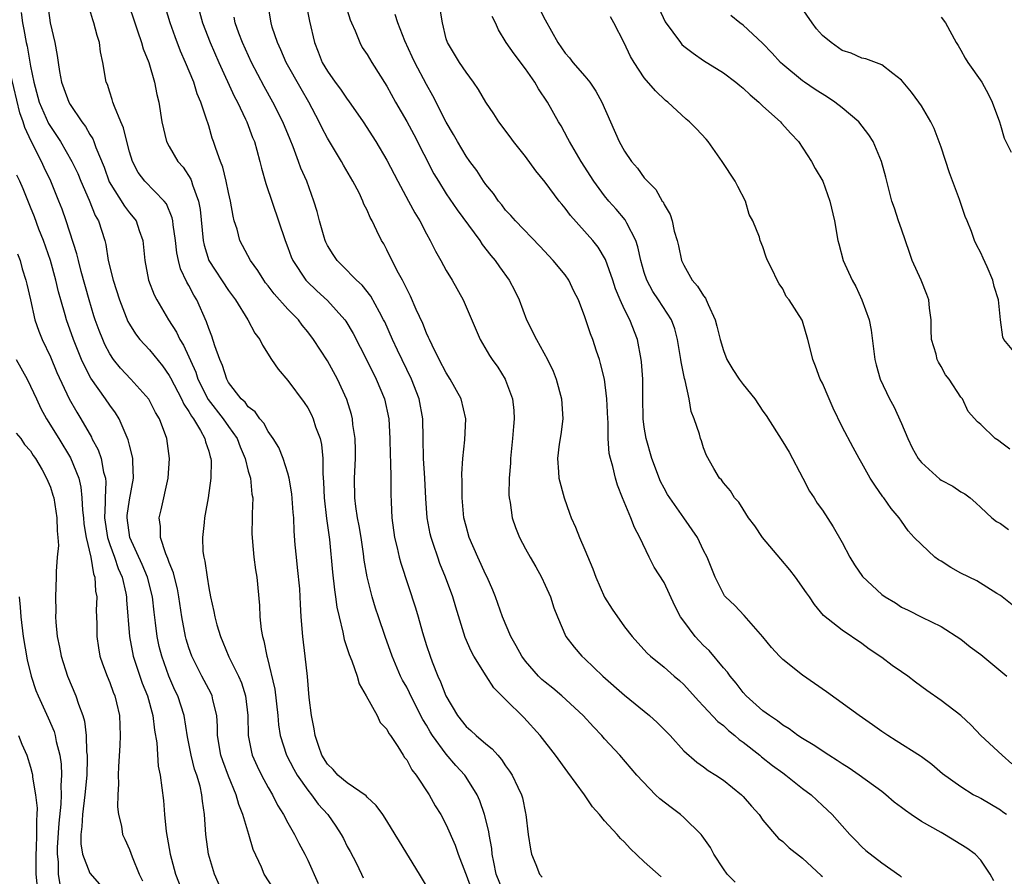
# Model space of a CAD drawing. Units: inches. Extents: x 2535000 to 2538000, y 1551000 to 1554000.
# Drawn here: x 2537142 to 2537241, y 1551433 to 1551519 of the extents above; entities that cross this region are included whole.
import ezdxf

# ---------------------------------------------------------------- set-up
doc = ezdxf.new("R2010")
doc.units = ezdxf.units.IN
doc.header["$MEASUREMENT"] = 0
doc.layers.add('LD25351551_2ft', color=253, linetype='Continuous')

msp = doc.modelspace()

# ---------------------------------------------------------------- linework, layer by layer
at = {"layer": 'LD25351551_2ft'}
for points, elevation in [([(2537152.201, 1551523), (2537153.52, 1551519), (2537153.819, 1551518.181), (2537154.214, 1551517), (2537154.374, 1551516.374), (2537154.934, 1551515), (2537155.532, 1551513), (2537155.768, 1551511.768), (2537155.97, 1551511), (2537156.266, 1551509), (2537156.734, 1551507), (2537157, 1551506.513), (2537157.894, 1551505), (2537158.41, 1551504.41), (2537159.197, 1551503.197), (2537159.269, 1551503), (2537159.37, 1551502.63), (2537159.976, 1551501), (2537160.137, 1551500.137), (2537160.443, 1551497), (2537160.537, 1551496.538), (2537161.003, 1551495.003), (2537163, 1551491.957), (2537163.719, 1551491), (2537164.962, 1551489), (2537165.663, 1551487.663), (2537166.171, 1551487), (2537166.436, 1551486.436), (2537167.355, 1551485), (2537168.013, 1551484.013), (2537169, 1551482.861), (2537170.638, 1551480.638), (2537171, 1551480.087), (2537171.385, 1551479.385), (2537171.551, 1551479), (2537171.801, 1551478.199), (2537172.252, 1551477), (2537172.395, 1551476.395), (2537172.535, 1551475), (2537172.529, 1551473.471), (2537172.608, 1551472.608), (2537172.667, 1551471), (2537172.916, 1551468.916), (2537173.21, 1551466.79), (2537173.502, 1551463.502), (2537173.703, 1551461.703), (2537173.82, 1551461), (2537173.949, 1551459.949), (2537174.164, 1551459), (2537174.559, 1551457.441), (2537174.7, 1551456.7), (2537175.188, 1551455.188), (2537175.451, 1551454.549), (2537175.994, 1551453), (2537176.206, 1551452.206), (2537176.916, 1551451), (2537178.02, 1551449), (2537178.313, 1551448.313), (2537179, 1551447.633), (2537179.201, 1551447.201), (2537179.355, 1551447), (2537180.1, 1551445.901), (2537180.642, 1551445), (2537180.789, 1551444.789), (2537181, 1551444.526), (2537181.517, 1551443.517), (2537181.95, 1551443), (2537183.278, 1551441), (2537183.892, 1551439.892), (2537184.446, 1551439), (2537185, 1551437.969), (2537185.899, 1551435.899), (2537186.195, 1551435), (2537186.928, 1551433.072), (2537187, 1551432.914), (2537187.526, 1551431.526)], 8292), ([(2537159.38, 1551522.62), (2537160.375, 1551519), (2537161.131, 1551517), (2537162.008, 1551515), (2537163.583, 1551511.583), (2537163.891, 1551511), (2537164.72, 1551509.28), (2537164.843, 1551509), (2537165.43, 1551507.43), (2537165.609, 1551507), (2537165.865, 1551506.135), (2537166.168, 1551505), (2537166.329, 1551504.33), (2537166.771, 1551502.771), (2537168.725, 1551497), (2537169, 1551496.306), (2537169.345, 1551495.345), (2537169.486, 1551495), (2537170.805, 1551493), (2537170.896, 1551492.896), (2537171.923, 1551491.923), (2537173, 1551490.931), (2537174.743, 1551489), (2537174.85, 1551488.85), (2537175.602, 1551487.602), (2537177, 1551484.859), (2537177.908, 1551483), (2537178.75, 1551481), (2537179.193, 1551479), (2537179.287, 1551477), (2537179.322, 1551475.322), (2537179.359, 1551474.641), (2537179.39, 1551473), (2537179.396, 1551471.396), (2537179.42, 1551470.581), (2537179.504, 1551469), (2537179.784, 1551467), (2537180.041, 1551465.959), (2537180.247, 1551465), (2537180.4, 1551464.4), (2537181.886, 1551459.886), (2537182.15, 1551459), (2537182.593, 1551457.407), (2537183, 1551456.106), (2537183.36, 1551455), (2537183.577, 1551454.423), (2537184.144, 1551453), (2537184.423, 1551452.423), (2537184.959, 1551451), (2537186.141, 1551449), (2537187, 1551447.915), (2537187.497, 1551447.497), (2537188.015, 1551447), (2537189, 1551446.141), (2537189.64, 1551445.64), (2537190.194, 1551445), (2537190.587, 1551444.587), (2537191, 1551443.94), (2537191.405, 1551443.405), (2537191.668, 1551443), (2537192.241, 1551441.759), (2537192.611, 1551441), (2537192.699, 1551440.699), (2537193, 1551439.149), (2537193.041, 1551439), (2537193.28, 1551437), (2537193.507, 1551435.507), (2537193.609, 1551435), (2537194.047, 1551433.953), (2537194.414, 1551433), (2537194.687, 1551432.687)], 8296), ([(2537144.721, 1551521), (2537144.985, 1551519), (2537145.457, 1551517), (2537145.693, 1551515.693), (2537145.772, 1551515), (2537145.91, 1551514.09), (2537146.116, 1551513), (2537146.366, 1551512.366), (2537146.86, 1551511), (2537147, 1551510.761), (2537148.191, 1551509), (2537148.542, 1551508.542), (2537149, 1551507.736), (2537149.289, 1551507.289), (2537149.403, 1551507), (2537149.603, 1551506.397), (2537150.422, 1551504.422), (2537150.928, 1551502.928), (2537152.477, 1551500.477), (2537153, 1551499.798), (2537153.38, 1551499.38), (2537153.661, 1551499), (2537153.97, 1551498.03), (2537154.34, 1551497), (2537154.529, 1551495), (2537154.923, 1551493), (2537155.504, 1551491.504), (2537155.764, 1551491), (2537156.927, 1551489), (2537157.74, 1551487.74), (2537158.079, 1551487), (2537158.444, 1551486.444), (2537159.69, 1551483.69), (2537159.912, 1551483), (2537160.945, 1551480.945), (2537162.456, 1551479), (2537163, 1551478.202), (2537163.859, 1551477), (2537164.168, 1551476.168), (2537164.679, 1551475), (2537165, 1551473.708), (2537165.205, 1551473), (2537165.367, 1551471.367), (2537165.441, 1551471), (2537165.39, 1551469.39), (2537165.406, 1551469), (2537165.369, 1551467.369), (2537165.375, 1551467), (2537165.427, 1551466.573), (2537165.569, 1551465), (2537165.738, 1551463.738), (2537165.86, 1551463), (2537166.122, 1551460.122), (2537166.161, 1551459), (2537166.3, 1551457.7), (2537166.428, 1551457), (2537166.572, 1551456.572), (2537166.856, 1551455), (2537166.898, 1551454.898), (2537167.669, 1551451.669), (2537167.987, 1551449), (2537168.065, 1551448.065), (2537168.233, 1551447), (2537168.867, 1551445), (2537169.597, 1551443.597), (2537169.937, 1551443), (2537171, 1551441.471), (2537171.393, 1551441), (2537172.072, 1551440.072), (2537173.026, 1551439), (2537173.849, 1551437.849), (2537174.389, 1551437), (2537174.603, 1551436.603), (2537175, 1551435.789), (2537175.283, 1551435.283), (2537175.883, 1551434.117), (2537176.44, 1551433), (2537176.611, 1551432.611)], 8288), ([(2537183, 1551431.793), (2537182.311, 1551433), (2537180.27, 1551436.27), (2537179.843, 1551437), (2537179, 1551438.376), (2537178.597, 1551439), (2537177.93, 1551439.93), (2537177, 1551440.773), (2537176.894, 1551440.894), (2537175, 1551442.207), (2537174.045, 1551443), (2537173.569, 1551443.569), (2537173, 1551444.11), (2537172.44, 1551445), (2537172.11, 1551445.89), (2537171.755, 1551447), (2537171.666, 1551447.666), (2537171.384, 1551449), (2537171.16, 1551450.84), (2537170.965, 1551452.965), (2537170.74, 1551455), (2537170.497, 1551457), (2537170.347, 1551459), (2537170.27, 1551460.27), (2537170.254, 1551461), (2537170.195, 1551461.805), (2537169.982, 1551463.982), (2537169.856, 1551465), (2537169.748, 1551466.253), (2537169.638, 1551467.638), (2537169.594, 1551469), (2537169.539, 1551469.539), (2537169.402, 1551471.402), (2537169.134, 1551473), (2537169, 1551473.503), (2537168.53, 1551475), (2537168.082, 1551476.082), (2537167.521, 1551477), (2537167, 1551477.726), (2537166.554, 1551478.554), (2537166.161, 1551479), (2537165.69, 1551479.689), (2537165, 1551480.213), (2537164.666, 1551480.666), (2537164.293, 1551481), (2537163, 1551482.67), (2537162.814, 1551483), (2537162.39, 1551484.39), (2537162.129, 1551485), (2537161.627, 1551486.374), (2537161.327, 1551487.327), (2537161, 1551488.128), (2537160.783, 1551488.783), (2537159.797, 1551491), (2537159.495, 1551491.495), (2537159, 1551492.475), (2537158.805, 1551492.805), (2537158.155, 1551494.155), (2537157.935, 1551495), (2537157.769, 1551495.769), (2537157.628, 1551497), (2537157.408, 1551498.592), (2537157.371, 1551499), (2537157.314, 1551499.314), (2537156.724, 1551500.724), (2537156.502, 1551501), (2537154.561, 1551503), (2537153.887, 1551503.888), (2537153.301, 1551505), (2537153, 1551505.97), (2537152.735, 1551507), (2537152.401, 1551508.401), (2537152.126, 1551509), (2537151.467, 1551510.533), (2537151.321, 1551511), (2537151.259, 1551511.258), (2537151, 1551511.995), (2537150.757, 1551512.757), (2537150.645, 1551513), (2537150.293, 1551515), (2537150.078, 1551516.078), (2537149.956, 1551517), (2537149.718, 1551517.718), (2537149.407, 1551519), (2537149.296, 1551519.296), (2537149, 1551520.327)], 8290), ([(2537190.86, 1551431), (2537190.048, 1551433), (2537189.791, 1551434.209), (2537189.651, 1551435), (2537189.59, 1551435.59), (2537189.335, 1551437), (2537189.297, 1551437.297), (2537188.864, 1551439), (2537188.391, 1551440.391), (2537188.118, 1551441), (2537187, 1551442.8), (2537186.861, 1551443), (2537185.978, 1551443.978), (2537185, 1551445.107), (2537183.611, 1551447), (2537183.375, 1551447.375), (2537183, 1551448.034), (2537182.626, 1551448.626), (2537181.421, 1551451), (2537181.293, 1551451.293), (2537181, 1551451.868), (2537180.589, 1551452.589), (2537180.388, 1551453), (2537179.547, 1551455), (2537178.833, 1551457), (2537178.14, 1551459), (2537177.86, 1551459.859), (2537177.518, 1551461), (2537177.015, 1551463.015), (2537176.716, 1551464.716), (2537176.639, 1551465.361), (2537176.388, 1551467), (2537176.192, 1551468.192), (2537176.042, 1551469), (2537175.867, 1551470.133), (2537175.764, 1551471), (2537175.723, 1551473), (2537175.813, 1551475), (2537175.813, 1551475.813), (2537175.786, 1551477), (2537175.57, 1551478.43), (2537175.52, 1551479), (2537175.417, 1551479.417), (2537174.958, 1551480.958), (2537174.015, 1551483), (2537173, 1551484.839), (2537171.601, 1551487), (2537171, 1551487.798), (2537170.456, 1551488.456), (2537170.054, 1551489), (2537169.523, 1551489.523), (2537169, 1551490.086), (2537167.623, 1551491.623), (2537167, 1551492.441), (2537166.748, 1551492.748), (2537166.562, 1551493), (2537165.964, 1551493.964), (2537165.206, 1551495), (2537164.155, 1551497), (2537163.857, 1551498.143), (2537163.586, 1551499), (2537163.46, 1551499.46), (2537163.196, 1551501), (2537163, 1551501.844), (2537162.764, 1551503), (2537162.42, 1551504.42), (2537162.179, 1551505), (2537161.706, 1551506.294), (2537161.489, 1551507), (2537161.358, 1551507.358), (2537161, 1551508.582), (2537160.895, 1551508.895), (2537160.824, 1551509.176), (2537160.218, 1551511), (2537159.838, 1551511.838), (2537159.486, 1551513), (2537158.665, 1551515), (2537158.156, 1551516.156), (2537157.604, 1551517.604), (2537157.117, 1551519), (2537156.501, 1551521)], 8294), ([(2537214.185, 1551432.185), (2537213.366, 1551433), (2537213, 1551433.512), (2537212.049, 1551435), (2537211.689, 1551435.69), (2537210.863, 1551436.863), (2537210.746, 1551437), (2537209, 1551438.718), (2537208.668, 1551439), (2537207.712, 1551439.712), (2537206.585, 1551440.585), (2537206.148, 1551441), (2537204.24, 1551443), (2537202.534, 1551445), (2537201, 1551446.662), (2537200.723, 1551447), (2537199.871, 1551447.871), (2537198.823, 1551449), (2537196.661, 1551451), (2537195.764, 1551451.764), (2537195, 1551452.377), (2537194.668, 1551452.668), (2537194.332, 1551453), (2537193, 1551454.501), (2537192.627, 1551455), (2537192.068, 1551456.068), (2537191.525, 1551457), (2537190.69, 1551459), (2537189.981, 1551461), (2537189.696, 1551461.696), (2537189.123, 1551463), (2537189, 1551463.237), (2537188.195, 1551465), (2537187.328, 1551467), (2537187, 1551468.142), (2537186.783, 1551469), (2537186.604, 1551471), (2537186.612, 1551472.612), (2537186.572, 1551473.427), (2537186.662, 1551475), (2537186.865, 1551476.865), (2537186.973, 1551479), (2537186.505, 1551481), (2537185.411, 1551483), (2537185, 1551483.638), (2537184.29, 1551485), (2537183.57, 1551486.43), (2537183.302, 1551487), (2537183.222, 1551487.222), (2537183, 1551487.656), (2537182.62, 1551488.62), (2537181.956, 1551490.044), (2537181.39, 1551491.39), (2537181, 1551492.116), (2537180.727, 1551492.728), (2537180.563, 1551493), (2537180.041, 1551493.959), (2537179, 1551496.076), (2537178.676, 1551496.676), (2537178.472, 1551497), (2537178.001, 1551497.999), (2537177.498, 1551499), (2537177.318, 1551499.318), (2537177, 1551500.078), (2537176.686, 1551500.686), (2537176.578, 1551501), (2537176.188, 1551501.812), (2537175.569, 1551503), (2537174.619, 1551504.62), (2537174.414, 1551505), (2537173, 1551507.336), (2537172.431, 1551508.431), (2537172.172, 1551509), (2537171.121, 1551511), (2537170.327, 1551512.327), (2537168.822, 1551515), (2537168.279, 1551516.279), (2537167.939, 1551517), (2537167.419, 1551518.581), (2537167.297, 1551519), (2537166.987, 1551521)], 8300), ([(2537170.845, 1551520.845), (2537171.181, 1551519.181), (2537171.675, 1551517), (2537172.069, 1551516.069), (2537172.467, 1551515), (2537173, 1551514.105), (2537173.789, 1551513), (2537174.313, 1551512.313), (2537175, 1551511.303), (2537175.137, 1551511.137), (2537176.599, 1551509), (2537177.89, 1551507), (2537179, 1551505.125), (2537180.103, 1551503), (2537181.189, 1551501), (2537181.81, 1551499.81), (2537182.315, 1551499), (2537183, 1551497.685), (2537183.39, 1551497), (2537183.918, 1551495.918), (2537184.446, 1551495), (2537185, 1551493.974), (2537185.59, 1551493), (2537186.72, 1551491), (2537188.423, 1551487), (2537189.385, 1551485.385), (2537189.631, 1551485), (2537190.199, 1551484.199), (2537190.95, 1551483), (2537191, 1551482.882), (2537191.69, 1551481), (2537191.82, 1551479.82), (2537191.869, 1551479), (2537191.782, 1551478.218), (2537191.708, 1551477), (2537191.486, 1551475), (2537191.48, 1551474.521), (2537191.35, 1551473), (2537191.325, 1551471.325), (2537191.365, 1551471), (2537191.465, 1551470.535), (2537191.66, 1551469), (2537192.005, 1551468.005), (2537192.383, 1551467), (2537193, 1551465.842), (2537193.472, 1551465), (2537194.05, 1551464.05), (2537194.627, 1551463), (2537195, 1551462.191), (2537195.518, 1551461), (2537195.885, 1551459.885), (2537196.225, 1551459), (2537197.089, 1551457), (2537197.918, 1551455.918), (2537198.714, 1551455), (2537199, 1551454.747), (2537200.816, 1551453), (2537203, 1551451.056), (2537205.547, 1551449), (2537206.313, 1551448.313), (2537207.63, 1551447), (2537209, 1551445.462), (2537210.302, 1551444.302), (2537211, 1551443.822), (2537211.464, 1551443.464), (2537212.243, 1551443), (2537213, 1551442.496), (2537214.845, 1551441), (2537215, 1551440.839), (2537215.838, 1551439.839), (2537216.604, 1551439), (2537217, 1551438.441), (2537218.575, 1551436.575), (2537219, 1551436.273), (2537219.641, 1551435.641), (2537221, 1551434.605), (2537222.865, 1551432.865), (2537223, 1551432.765)], 8302), ([(2537174.835, 1551520.835), (2537175.303, 1551519.303), (2537175.424, 1551519), (2537175.793, 1551518.207), (2537176.253, 1551517), (2537176.517, 1551516.517), (2537177, 1551515.801), (2537177.477, 1551515), (2537179, 1551512.615), (2537179.877, 1551511), (2537181, 1551509.044), (2537181.721, 1551507.721), (2537183.76, 1551503.76), (2537184.2, 1551503), (2537185, 1551501.73), (2537186.105, 1551500.105), (2537188.38, 1551497), (2537188.622, 1551496.622), (2537189.504, 1551495.504), (2537189.938, 1551495), (2537190.365, 1551494.365), (2537191.369, 1551493), (2537191.928, 1551491.928), (2537192.363, 1551491), (2537193.115, 1551489), (2537194.104, 1551487), (2537195.223, 1551485), (2537195.797, 1551483.797), (2537196.101, 1551483), (2537196.638, 1551481), (2537196.785, 1551479), (2537196.586, 1551477.414), (2537196.421, 1551476.421), (2537196.228, 1551475), (2537196.35, 1551473.65), (2537196.381, 1551473), (2537196.916, 1551471), (2537197.463, 1551469.463), (2537197.612, 1551469), (2537198.044, 1551468.044), (2537198.446, 1551467), (2537199, 1551465.759), (2537199.821, 1551463.821), (2537200.096, 1551463), (2537200.982, 1551460.982), (2537201.762, 1551459.762), (2537203, 1551457.98), (2537203.774, 1551457), (2537204.363, 1551456.363), (2537205.306, 1551455.306), (2537205.637, 1551455), (2537207, 1551453.906), (2537208.03, 1551453), (2537208.558, 1551452.558), (2537209, 1551452.143), (2537210.483, 1551450.483), (2537211, 1551449.967), (2537212.423, 1551448.423), (2537213, 1551447.999), (2537213.518, 1551447.517), (2537214.166, 1551447), (2537214.603, 1551446.603), (2537215, 1551446.328), (2537216.667, 1551445), (2537216.842, 1551444.842), (2537217.971, 1551443.97), (2537219, 1551443.212), (2537219.311, 1551443), (2537221, 1551441.656), (2537221.868, 1551441), (2537223, 1551439.914), (2537223.984, 1551439), (2537225, 1551437.855), (2537225.79, 1551437), (2537226.398, 1551436.398), (2537227, 1551435.738), (2537227.393, 1551435.393), (2537229, 1551434.114), (2537230.843, 1551432.843), (2537231, 1551432.694)], 8304), ([(2537241.615, 1551439), (2537241.247, 1551439.246), (2537241, 1551439.443), (2537239, 1551440.623), (2537238.759, 1551440.759), (2537238.253, 1551441), (2537237, 1551441.802), (2537235.139, 1551443.139), (2537234.062, 1551444.062), (2537233, 1551444.827), (2537232.909, 1551444.908), (2537230.473, 1551446.473), (2537229.605, 1551447), (2537229, 1551447.409), (2537228.072, 1551448.072), (2537226.71, 1551449), (2537223.414, 1551451.414), (2537221, 1551453.1), (2537219, 1551454.677), (2537218.669, 1551455), (2537217.876, 1551455.876), (2537216.969, 1551456.969), (2537215.113, 1551459.113), (2537214.145, 1551460.145), (2537213.218, 1551461), (2537213.12, 1551461.12), (2537213, 1551461.305), (2537212.172, 1551463), (2537211.823, 1551463.823), (2537211.365, 1551465), (2537211, 1551465.691), (2537210.374, 1551467), (2537209.001, 1551469), (2537207.574, 1551471), (2537207.354, 1551471.354), (2537207, 1551471.994), (2537206.65, 1551472.65), (2537205.781, 1551475), (2537205.184, 1551477), (2537205, 1551478.136), (2537204.882, 1551479), (2537204.854, 1551481.146), (2537204.863, 1551483), (2537204.741, 1551484.741), (2537204.709, 1551485), (2537204.324, 1551487), (2537203.536, 1551489), (2537203, 1551490.053), (2537202.565, 1551491), (2537202.11, 1551492.11), (2537201.822, 1551493), (2537201.097, 1551495.097), (2537200.35, 1551496.35), (2537199.817, 1551497), (2537197.542, 1551499.542), (2537197, 1551500.284), (2537196.67, 1551500.67), (2537196.415, 1551501), (2537195, 1551502.903), (2537194.05, 1551504.05), (2537193, 1551505.496), (2537191.808, 1551507), (2537191.472, 1551507.472), (2537190.325, 1551509), (2537189.807, 1551509.808), (2537189, 1551511.001), (2537188.261, 1551512.261), (2537187.766, 1551513), (2537187, 1551514.015), (2537186.326, 1551515), (2537185.112, 1551517), (2537185, 1551517.394), (2537184.621, 1551519), (2537184.399, 1551520.399)], 8308), ([(2537194.12, 1551521), (2537195, 1551519.303), (2537196.269, 1551517), (2537197, 1551515.936), (2537197.448, 1551515.449), (2537197.787, 1551515), (2537199, 1551513.617), (2537199.49, 1551513), (2537200.098, 1551512.098), (2537200.723, 1551511), (2537201.61, 1551509), (2537202.473, 1551507), (2537203, 1551506.033), (2537203.712, 1551505), (2537204.311, 1551504.311), (2537205, 1551503.349), (2537205.18, 1551503.181), (2537205.317, 1551503), (2537206.164, 1551502.164), (2537206.818, 1551501), (2537206.9, 1551500.9), (2537207, 1551500.65), (2537207.625, 1551499.625), (2537207.822, 1551499), (2537208.034, 1551497.966), (2537208.338, 1551497), (2537208.472, 1551496.472), (2537208.77, 1551495), (2537209, 1551494.522), (2537209.86, 1551493), (2537210.388, 1551492.388), (2537211, 1551491.409), (2537211.185, 1551491.185), (2537211.276, 1551491), (2537211.457, 1551490.543), (2537212.18, 1551489), (2537212.351, 1551488.351), (2537212.674, 1551487), (2537213, 1551485.906), (2537213.356, 1551485), (2537213.962, 1551483.962), (2537214.606, 1551483), (2537215, 1551482.45), (2537216.167, 1551481), (2537217, 1551479.765), (2537217.32, 1551479.32), (2537219, 1551476.672), (2537219.634, 1551475.634), (2537221.04, 1551473), (2537221.696, 1551471.696), (2537222.186, 1551471), (2537222.476, 1551470.476), (2537223, 1551469.748), (2537224.078, 1551468.078), (2537225, 1551466.492), (2537225.779, 1551465), (2537226.244, 1551464.244), (2537227.056, 1551463.055), (2537229, 1551461.226), (2537229.332, 1551461), (2537230.388, 1551460.388), (2537231, 1551459.956), (2537231.666, 1551459.666), (2537233.05, 1551458.95), (2537235, 1551458.008), (2537237, 1551456.725), (2537237.946, 1551455.946), (2537239, 1551455.183), (2537239.23, 1551455), (2537241.622, 1551453)], 8312), ([(2537206.489, 1551520.489), (2537207.102, 1551519.102), (2537208.652, 1551517), (2537208.813, 1551516.812), (2537209, 1551516.654), (2537209.933, 1551515.933), (2537211, 1551515.197), (2537213, 1551513.949), (2537214.248, 1551513), (2537214.657, 1551512.657), (2537215, 1551512.416), (2537215.72, 1551511.72), (2537216.579, 1551511), (2537217, 1551510.595), (2537218.764, 1551509), (2537218.866, 1551508.866), (2537219.83, 1551507.83), (2537220.578, 1551507), (2537221.915, 1551505), (2537222.285, 1551504.285), (2537223.046, 1551503), (2537223.77, 1551501), (2537224.218, 1551499), (2537224.568, 1551497), (2537224.672, 1551496.672), (2537225.098, 1551495), (2537226.016, 1551493), (2537226.373, 1551492.373), (2537226.982, 1551491), (2537227.726, 1551489), (2537227.946, 1551487.946), (2537228.198, 1551485.802), (2537228.307, 1551485), (2537228.435, 1551484.435), (2537228.855, 1551483), (2537229.791, 1551481), (2537230.223, 1551480.223), (2537231, 1551478.519), (2537231.646, 1551477), (2537232.071, 1551476.071), (2537232.676, 1551475), (2537233, 1551474.574), (2537234.884, 1551472.884), (2537235, 1551472.797), (2537236.177, 1551472.177), (2537237, 1551471.6), (2537237.399, 1551471.399), (2537237.932, 1551471), (2537238.507, 1551470.507), (2537239, 1551470.024), (2537240.129, 1551469), (2537240.611, 1551468.611), (2537241, 1551468.408), (2537241.796, 1551467.796)], 8316), ([(2537243.032, 1551485), (2537241.35, 1551487), (2537241.236, 1551487.236), (2537240.982, 1551488.982), (2537240.789, 1551491), (2537240.36, 1551492.36), (2537240.232, 1551493), (2537239.652, 1551494.348), (2537239.232, 1551495.232), (2537239, 1551495.779), (2537238.573, 1551496.573), (2537238.386, 1551497), (2537238.072, 1551497.928), (2537237.624, 1551499), (2537237.43, 1551499.43), (2537236.86, 1551501.14), (2537235.839, 1551503.839), (2537235, 1551506.438), (2537234.31, 1551508.31), (2537233.952, 1551509), (2537233, 1551510.602), (2537232.738, 1551511), (2537231.998, 1551511.998), (2537231, 1551513.203), (2537230.13, 1551513.87), (2537229, 1551514.767), (2537227.381, 1551515.381), (2537227, 1551515.447), (2537225.926, 1551515.926), (2537225, 1551516.206), (2537223.875, 1551517), (2537223, 1551517.737), (2537222.402, 1551518.402), (2537221.955, 1551519), (2537220.578, 1551521)], 8320), ([(2537142.049, 1551520.048), (2537142.174, 1551519), (2537142.319, 1551518.319), (2537142.558, 1551517), (2537142.651, 1551516.65), (2537143, 1551514.633), (2537143.32, 1551513), (2537143.881, 1551511), (2537144.828, 1551508.829), (2537145, 1551508.527), (2537145.621, 1551507.621), (2537146.012, 1551507), (2537147.176, 1551505), (2537147.771, 1551503.77), (2537148.079, 1551503), (2537148.912, 1551501.088), (2537149.541, 1551499.541), (2537149.861, 1551499), (2537150.491, 1551497), (2537150.599, 1551496.599), (2537150.853, 1551495), (2537151.338, 1551493), (2537151.971, 1551491), (2537152.833, 1551488.833), (2537153, 1551488.542), (2537153.595, 1551487.595), (2537154.054, 1551487), (2537155, 1551485.961), (2537156.333, 1551484.333), (2537157, 1551483.386), (2537157.141, 1551483.141), (2537158.245, 1551481), (2537158.479, 1551480.479), (2537159, 1551479.731), (2537159.257, 1551479.257), (2537159.454, 1551479), (2537160.174, 1551477.825), (2537160.615, 1551477), (2537160.671, 1551476.671), (2537161, 1551475.724), (2537161.154, 1551475.153), (2537161.218, 1551475), (2537161.249, 1551474.751), (2537161.226, 1551473), (2537160.931, 1551471), (2537160.64, 1551469.36), (2537160.559, 1551469), (2537160.523, 1551468.523), (2537160.357, 1551467), (2537160.409, 1551465.591), (2537160.502, 1551465), (2537160.618, 1551464.618), (2537160.826, 1551463), (2537161, 1551461.93), (2537161.186, 1551461), (2537161.527, 1551459.527), (2537161.61, 1551459), (2537161.836, 1551458.164), (2537162.188, 1551457), (2537162.437, 1551456.437), (2537163.042, 1551454.958), (2537163.995, 1551453), (2537164.301, 1551452.301), (2537164.722, 1551451), (2537164.957, 1551449), (2537164.982, 1551447), (2537165.311, 1551445.311), (2537165.399, 1551445), (2537165.891, 1551443.891), (2537166.337, 1551443), (2537167, 1551441.744), (2537167.433, 1551441), (2537167.957, 1551439.957), (2537168.566, 1551439), (2537169, 1551438.183), (2537169.676, 1551437), (2537170.117, 1551436.117), (2537170.721, 1551435), (2537171, 1551434.409), (2537172.041, 1551432.041)], 8286), ([(2537206.702, 1551432.702), (2537205, 1551434.233), (2537203.583, 1551435.583), (2537203, 1551436.212), (2537202.603, 1551436.603), (2537202.277, 1551437), (2537201, 1551438.366), (2537200.496, 1551439), (2537199.782, 1551439.782), (2537198.956, 1551441), (2537197.294, 1551443.294), (2537196.041, 1551445), (2537194.493, 1551447), (2537192.83, 1551448.83), (2537191, 1551450.637), (2537190.804, 1551450.804), (2537190.631, 1551451), (2537189.814, 1551451.814), (2537189.027, 1551453.027), (2537187.794, 1551455), (2537187.502, 1551455.502), (2537186.902, 1551456.902), (2537185.959, 1551459.959), (2537185.657, 1551461), (2537184.933, 1551463), (2537184.365, 1551464.365), (2537184.135, 1551465), (2537183.716, 1551466.283), (2537183.462, 1551467), (2537183.375, 1551467.375), (2537183.081, 1551469), (2537182.952, 1551470.952), (2537182.85, 1551473), (2537182.704, 1551475), (2537182.664, 1551477), (2537182.648, 1551479), (2537182.276, 1551481), (2537181.475, 1551483), (2537180.077, 1551485.923), (2537179.576, 1551487), (2537178.78, 1551488.78), (2537178.673, 1551489), (2537178.246, 1551489.754), (2537177.374, 1551491.374), (2537176.494, 1551492.494), (2537175.942, 1551493), (2537174.497, 1551494.497), (2537173.971, 1551495), (2537173.581, 1551495.581), (2537173, 1551496.496), (2537172.829, 1551496.829), (2537172.755, 1551497), (2537172.649, 1551497.351), (2537172.18, 1551499), (2537171.946, 1551499.946), (2537171.622, 1551501), (2537170.896, 1551503), (2537170.317, 1551504.317), (2537170.085, 1551505), (2537169.526, 1551506.474), (2537169.212, 1551507.212), (2537168.497, 1551509), (2537167.487, 1551511), (2537166.585, 1551512.585), (2537165.338, 1551515), (2537164.427, 1551517), (2537164.056, 1551517.944), (2537163.666, 1551519), (2537163.567, 1551519.567)], 8298), ([(2537240.328, 1551432.328), (2537239.956, 1551433), (2537239, 1551434.387), (2537238.435, 1551435), (2537237.601, 1551435.601), (2537235.348, 1551437), (2537235, 1551437.18), (2537233, 1551438.321), (2537231.983, 1551439), (2537231.406, 1551439.406), (2537231, 1551439.735), (2537230.267, 1551440.267), (2537229.423, 1551441), (2537229, 1551441.331), (2537226.708, 1551443), (2537225.701, 1551443.701), (2537225, 1551444.13), (2537224.481, 1551444.482), (2537223.641, 1551445), (2537222.065, 1551446.065), (2537221, 1551446.697), (2537220.531, 1551447), (2537219.655, 1551447.655), (2537219, 1551448.051), (2537218.476, 1551448.476), (2537217.655, 1551449), (2537217, 1551449.499), (2537215.312, 1551451), (2537215, 1551451.329), (2537214.279, 1551452.279), (2537213.678, 1551453), (2537213.402, 1551453.402), (2537213, 1551453.847), (2537211.574, 1551455.574), (2537211, 1551456.088), (2537210.544, 1551456.545), (2537210.146, 1551457), (2537209, 1551458.538), (2537208.679, 1551459), (2537208.109, 1551460.109), (2537207, 1551462.449), (2537206.006, 1551464.006), (2537205.498, 1551465), (2537204.553, 1551467), (2537204.007, 1551468.007), (2537203.632, 1551469), (2537202.799, 1551471), (2537202.288, 1551472.288), (2537202.083, 1551473), (2537201.82, 1551474.18), (2537201.578, 1551475), (2537201.475, 1551475.475), (2537201.363, 1551477), (2537201.352, 1551478.648), (2537201.323, 1551479), (2537201.24, 1551481), (2537200.975, 1551483), (2537200.597, 1551484.597), (2537200.471, 1551485), (2537200.185, 1551485.815), (2537199.808, 1551487), (2537199.579, 1551487.579), (2537199, 1551489.305), (2537198.351, 1551491), (2537197.904, 1551491.904), (2537197.393, 1551493), (2537197, 1551493.539), (2537195.806, 1551495), (2537194.444, 1551496.444), (2537191.994, 1551499), (2537191.535, 1551499.535), (2537191, 1551500.09), (2537190.607, 1551500.607), (2537190.272, 1551501), (2537189.758, 1551501.758), (2537189, 1551502.679), (2537188.773, 1551503), (2537188.076, 1551504.076), (2537187.369, 1551505), (2537187, 1551505.519), (2537186.131, 1551507), (2537185.733, 1551507.732), (2537185, 1551508.97), (2537183.641, 1551511.641), (2537183, 1551512.755), (2537181.809, 1551515), (2537181.564, 1551515.564), (2537180.808, 1551517.191), (2537180.095, 1551519), (2537179.841, 1551519.841)], 8306), ([(2537242.145, 1551444.145), (2537241.165, 1551445), (2537239.001, 1551447), (2537238.04, 1551448.04), (2537237, 1551449.005), (2537235, 1551450.529), (2537233.551, 1551451.551), (2537232.394, 1551452.394), (2537231.62, 1551453), (2537231, 1551453.441), (2537230.065, 1551454.065), (2537229, 1551454.885), (2537227.72, 1551455.72), (2537227, 1551456.282), (2537225, 1551457.624), (2537223.131, 1551459.131), (2537222.218, 1551460.218), (2537221.716, 1551461), (2537221.41, 1551461.41), (2537220.292, 1551463), (2537219.722, 1551463.722), (2537218.797, 1551464.797), (2537216.965, 1551467), (2537216.182, 1551468.182), (2537215.544, 1551469), (2537215, 1551469.848), (2537214.565, 1551470.565), (2537214.124, 1551471), (2537213.72, 1551471.72), (2537213, 1551472.518), (2537212.812, 1551472.812), (2537212.611, 1551473), (2537212.039, 1551473.961), (2537211.293, 1551475.293), (2537211, 1551476.071), (2537210.784, 1551476.784), (2537210.693, 1551477), (2537210.571, 1551477.429), (2537210.043, 1551479), (2537209.732, 1551479.732), (2537209.539, 1551481), (2537209.149, 1551482.851), (2537209.07, 1551483.07), (2537208.738, 1551484.738), (2537208.713, 1551485), (2537208.371, 1551487), (2537208.082, 1551488.082), (2537207.75, 1551489), (2537206.458, 1551491), (2537205.87, 1551491.87), (2537205.25, 1551493), (2537205, 1551493.77), (2537204.661, 1551495), (2537204.365, 1551496.365), (2537204.152, 1551497), (2537203.231, 1551498.769), (2537203.083, 1551499.082), (2537202.169, 1551500.169), (2537201.429, 1551501), (2537201, 1551501.535), (2537199.902, 1551503), (2537198.627, 1551505), (2537197.435, 1551507), (2537197.3, 1551507.3), (2537196.595, 1551508.595), (2537196.344, 1551509), (2537195.244, 1551511), (2537194.326, 1551512.326), (2537193.935, 1551513), (2537193, 1551514.357), (2537191.865, 1551515.865), (2537191.066, 1551517), (2537190.287, 1551518.287), (2537189.962, 1551519), (2537189.636, 1551519.636)], 8310), ([(2537242.189, 1551460.189), (2537241, 1551461.152), (2537240.643, 1551461.357), (2537238.615, 1551462.615), (2537237, 1551463.406), (2537235.984, 1551463.984), (2537235, 1551464.608), (2537234.744, 1551464.744), (2537234.368, 1551465), (2537233, 1551466.293), (2537232.278, 1551467), (2537231.679, 1551467.679), (2537231, 1551468.65), (2537230.777, 1551469), (2537229.945, 1551469.945), (2537229.217, 1551471), (2537229.112, 1551471.112), (2537228.296, 1551472.296), (2537227.835, 1551473), (2537227, 1551474.524), (2537226.713, 1551475), (2537226.1, 1551476.1), (2537225, 1551478.183), (2537224.084, 1551480.084), (2537223.671, 1551481), (2537223, 1551482.594), (2537222.787, 1551483), (2537222.318, 1551484.318), (2537222.032, 1551485), (2537221.842, 1551485.842), (2537221.541, 1551487), (2537221, 1551488.857), (2537220.958, 1551488.958), (2537219.654, 1551491), (2537219.354, 1551491.354), (2537219, 1551492.116), (2537218.628, 1551492.628), (2537218.42, 1551493), (2537217.937, 1551494.063), (2537217.46, 1551495), (2537217.317, 1551495.317), (2537217, 1551496.384), (2537216.732, 1551497), (2537216.638, 1551497.362), (2537215.964, 1551499), (2537215.62, 1551499.62), (2537215.22, 1551501), (2537214.455, 1551502.455), (2537214.189, 1551503), (2537212.874, 1551505), (2537211.454, 1551507), (2537211.245, 1551507.245), (2537210.281, 1551508.281), (2537209.573, 1551509), (2537209.256, 1551509.256), (2537207.384, 1551511), (2537207.163, 1551511.163), (2537206.139, 1551512.139), (2537205, 1551513.45), (2537203.984, 1551515), (2537203.609, 1551515.609), (2537202.99, 1551516.99), (2537201.935, 1551519), (2537201.593, 1551519.593)], 8314), ([(2537241.929, 1551475.929), (2537241, 1551476.647), (2537240.792, 1551476.793), (2537240.448, 1551477), (2537239, 1551478.411), (2537238.674, 1551478.674), (2537237.744, 1551479.744), (2537237.159, 1551481), (2537237, 1551481.193), (2537235.824, 1551483), (2537235.444, 1551483.444), (2537235, 1551484.283), (2537234.721, 1551484.721), (2537234.59, 1551485), (2537234.489, 1551485.511), (2537234.041, 1551487), (2537233.992, 1551487.992), (2537233.99, 1551489), (2537233.834, 1551490.166), (2537233.753, 1551491), (2537233.559, 1551491.559), (2537232.99, 1551493.01), (2537232.087, 1551495), (2537231.795, 1551495.795), (2537231, 1551498.157), (2537230.692, 1551499), (2537230.283, 1551500.283), (2537230.033, 1551501), (2537229.416, 1551503.415), (2537228.989, 1551504.989), (2537228.146, 1551507), (2537227.701, 1551507.701), (2537226.682, 1551509), (2537225, 1551510.4), (2537224.245, 1551511), (2537223.508, 1551511.508), (2537222.278, 1551512.278), (2537221.2, 1551513), (2537221, 1551513.145), (2537219, 1551514.778), (2537218.767, 1551515), (2537217.94, 1551515.94), (2537216.949, 1551516.95), (2537215, 1551518.75), (2537214.647, 1551519), (2537213.746, 1551519.746)], 8318), ([(2537235, 1551519.582), (2537235.455, 1551519), (2537236.529, 1551517), (2537236.717, 1551516.717), (2537237, 1551516.241), (2537237.423, 1551515.423), (2537237.692, 1551515), (2537239.107, 1551513), (2537239.772, 1551511.772), (2537240.152, 1551511), (2537240.887, 1551509), (2537241, 1551508.658), (2537241.363, 1551507.363), (2537242.063, 1551505.936)], 8322), ([(2537167.538, 1551431.538), (2537166.597, 1551433), (2537166.319, 1551433.681), (2537165.492, 1551435.492), (2537165.066, 1551437), (2537164.452, 1551439), (2537164.028, 1551440.028), (2537163.773, 1551441), (2537163, 1551442.888), (2537162.424, 1551444.424), (2537162.237, 1551445), (2537161.901, 1551447), (2537161.892, 1551447.892), (2537161.803, 1551449), (2537161.406, 1551450.594), (2537161.334, 1551451), (2537161.232, 1551451.232), (2537160.311, 1551453), (2537159.306, 1551455), (2537159, 1551455.862), (2537158.731, 1551456.731), (2537158.662, 1551457), (2537158.275, 1551459), (2537157.98, 1551461), (2537157.829, 1551461.83), (2537157.539, 1551463), (2537157.444, 1551463.444), (2537157, 1551464.484), (2537156.872, 1551464.872), (2537156.662, 1551465.338), (2537156.126, 1551467), (2537156.111, 1551468.11), (2537156.005, 1551469), (2537156.207, 1551469.793), (2537156.89, 1551473), (2537157.038, 1551475), (2537156.775, 1551477), (2537156.025, 1551479), (2537155.638, 1551479.638), (2537154.962, 1551480.962), (2537153.139, 1551483), (2537152.1, 1551484.101), (2537151.376, 1551485), (2537151, 1551485.566), (2537150.512, 1551486.512), (2537150.298, 1551487), (2537149.928, 1551487.929), (2537149.535, 1551489), (2537149.404, 1551489.404), (2537148.91, 1551491), (2537148.127, 1551493.873), (2537147.834, 1551495), (2537147.679, 1551495.679), (2537146.6, 1551499), (2537146.176, 1551500.176), (2537145.866, 1551501), (2537145.051, 1551503), (2537144.376, 1551504.376), (2537144.109, 1551505), (2537143.063, 1551507.062), (2537142.415, 1551508.415), (2537142.26, 1551509), (2537141.922, 1551509.922), (2537141, 1551513.757)], 8284), ([(2537162.47, 1551431), (2537161.57, 1551433), (2537160.98, 1551435), (2537160.708, 1551437), (2537160.575, 1551439), (2537160.358, 1551440.358), (2537160.318, 1551441), (2537160.129, 1551441.872), (2537159.787, 1551443), (2537159.579, 1551443.579), (2537159.211, 1551445), (2537158.856, 1551446.856), (2537158.515, 1551449), (2537157.869, 1551451), (2537157.589, 1551451.588), (2537156.975, 1551452.975), (2537156.25, 1551455), (2537156.002, 1551456.002), (2537155.795, 1551457), (2537155.631, 1551458.369), (2537155.472, 1551459.472), (2537155.31, 1551461), (2537154.82, 1551463), (2537154.278, 1551464.278), (2537153.029, 1551467), (2537152.753, 1551469), (2537152.766, 1551469.234), (2537153, 1551470.795), (2537153.413, 1551473), (2537153.316, 1551474.684), (2537153.322, 1551475), (2537153.281, 1551475.281), (2537153, 1551476.315), (2537152.874, 1551476.874), (2537152.658, 1551477.342), (2537151.963, 1551479), (2537151.586, 1551479.586), (2537151, 1551480.361), (2537150.574, 1551481), (2537149.091, 1551483.091), (2537148.4, 1551484.4), (2537148.148, 1551485), (2537147.343, 1551487), (2537146.621, 1551489), (2537146.489, 1551489.512), (2537146.051, 1551491), (2537145.829, 1551491.83), (2537145.561, 1551493), (2537145, 1551494.979), (2537144.294, 1551497), (2537143.848, 1551498.152), (2537143.391, 1551499.391), (2537143, 1551500.38), (2537142.239, 1551502.239), (2537141.906, 1551503), (2537141.615, 1551503.615)], 8282), ([(2537141.67, 1551495.669), (2537141.938, 1551495), (2537142.151, 1551494.151), (2537142.535, 1551493), (2537142.613, 1551492.613), (2537143, 1551491.014), (2537143.442, 1551489), (2537143.841, 1551487.841), (2537144.177, 1551487), (2537145, 1551485.265), (2537145.669, 1551483.668), (2537146.91, 1551481), (2537147.66, 1551479.66), (2537148.063, 1551479), (2537149.14, 1551477.141), (2537149.205, 1551477), (2537149.843, 1551475.843), (2537150.132, 1551475), (2537150.385, 1551473.615), (2537150.566, 1551473), (2537150.606, 1551472.606), (2537150.522, 1551471), (2537150.545, 1551470.545), (2537150.467, 1551469), (2537150.768, 1551467), (2537151, 1551466.29), (2537151.478, 1551465), (2537151.855, 1551463.855), (2537152.243, 1551463), (2537152.617, 1551461.382), (2537152.683, 1551461), (2537152.69, 1551460.69), (2537152.98, 1551457), (2537153.353, 1551455), (2537154.024, 1551453), (2537154.284, 1551452.284), (2537154.81, 1551451), (2537155.365, 1551449), (2537155.529, 1551447.529), (2537155.741, 1551446.259), (2537155.9, 1551443.9), (2537156.092, 1551443), (2537156.278, 1551441.722), (2537156.429, 1551440.43), (2537156.543, 1551439), (2537156.71, 1551437.29), (2537157.104, 1551435), (2537157.648, 1551433), (2537158.407, 1551431)], 8280), ([(2537141.543, 1551485), (2537142.643, 1551483), (2537143, 1551482.308), (2537143.583, 1551481), (2537144.052, 1551480.051), (2537144.617, 1551479), (2537145.866, 1551477), (2537147.051, 1551475.05), (2537147.864, 1551473), (2537148.08, 1551472.08), (2537148.182, 1551471), (2537148.25, 1551469.75), (2537148.336, 1551469), (2537148.386, 1551468.386), (2537148.615, 1551467), (2537149.076, 1551465), (2537149.343, 1551463.343), (2537149.483, 1551463), (2537149.567, 1551461.566), (2537149.682, 1551461), (2537149.642, 1551459.642), (2537149.683, 1551458.317), (2537149.685, 1551457), (2537149.853, 1551455.854), (2537150.012, 1551455), (2537150.251, 1551454.251), (2537150.729, 1551453), (2537151, 1551452.348), (2537151.358, 1551451.358), (2537151.513, 1551451), (2537151.691, 1551450.309), (2537151.994, 1551449), (2537152.063, 1551447), (2537152.014, 1551445.986), (2537151.869, 1551443.869), (2537151.852, 1551443), (2537151.893, 1551442.107), (2537151.82, 1551441), (2537151.779, 1551439.778), (2537151.884, 1551439), (2537152.179, 1551437.821), (2537152.288, 1551437), (2537152.528, 1551436.528), (2537153, 1551435.491), (2537153.254, 1551434.746), (2537153.981, 1551433), (2537154.307, 1551432.307)], 8278), ([(2537141.551, 1551477.551), (2537142.017, 1551477), (2537142.402, 1551476.402), (2537143, 1551475.757), (2537143.276, 1551475.276), (2537143.482, 1551475), (2537144.156, 1551473.844), (2537144.624, 1551473), (2537145, 1551472.103), (2537145.266, 1551471.266), (2537145.338, 1551471), (2537145.658, 1551469), (2537145.672, 1551467.672), (2537145.756, 1551467), (2537145.811, 1551466.189), (2537145.69, 1551465), (2537145.571, 1551463.571), (2537145.579, 1551463), (2537145.527, 1551461), (2537145.555, 1551459.555), (2537145.533, 1551459), (2537145.552, 1551458.447), (2537145.697, 1551457), (2537145.933, 1551455.933), (2537146.09, 1551455), (2537146.741, 1551453), (2537147.589, 1551451), (2537147.843, 1551450.157), (2537148.271, 1551449), (2537148.438, 1551448.438), (2537148.602, 1551447), (2537148.658, 1551445.342), (2537148.71, 1551445), (2537148.721, 1551444.721), (2537148.669, 1551443), (2537148.49, 1551441), (2537148.246, 1551439), (2537148.184, 1551437.817), (2537148.08, 1551437), (2537148.064, 1551436.064), (2537148.235, 1551435), (2537149, 1551433.07), (2537149.974, 1551431.974)], 8276), ([(2537141.861, 1551461), (2537141.958, 1551459.958), (2537142.011, 1551459), (2537142.236, 1551457), (2537142.645, 1551454.645), (2537143.053, 1551453), (2537143.538, 1551451.538), (2537143.758, 1551451), (2537144.781, 1551448.781), (2537145.389, 1551447.389), (2537145.491, 1551447), (2537145.599, 1551446.401), (2537145.971, 1551445), (2537146.099, 1551444.099), (2537146.14, 1551443), (2537146.062, 1551441.939), (2537146.092, 1551441), (2537146.065, 1551440.065), (2537145.859, 1551438.141), (2537145.683, 1551435.683), (2537145.674, 1551435), (2537145.778, 1551434.222), (2537145.78, 1551433), (2537145.948, 1551431.948)], 8274), ([(2537141.775, 1551447), (2537142.124, 1551446.124), (2537142.628, 1551445), (2537143, 1551443.793), (2537143.164, 1551443.164), (2537143.191, 1551443), (2537143.2, 1551442.8), (2537143.497, 1551441), (2537143.654, 1551439.654), (2537143.634, 1551439), (2537143.585, 1551438.415), (2537143.614, 1551437), (2537143.573, 1551435.573), (2537143.53, 1551435), (2537143.536, 1551433), (2537143.669, 1551431.669)], 8272)]:
    msp.add_lwpolyline(points, dxfattribs=dict(at, elevation=elevation))

doc.saveas('drawing.dxf')
